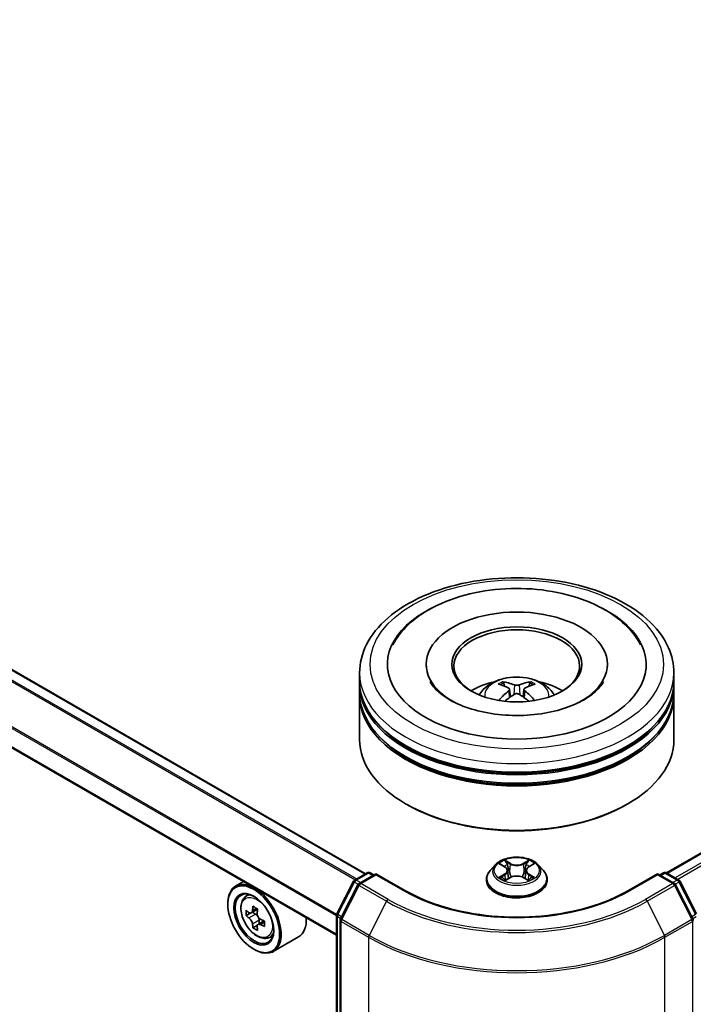
# Model space of a CAD drawing. Units: millimetres. Extents: x 0 to 6316, y 0 to 984.
# Drawn here: x 368 to 414, y 477 to 544 of the extents above; entities that cross this region are included whole.
import ezdxf

# ---------------------------------------------------------------- set-up
doc = ezdxf.new("R2010")
doc.units = ezdxf.units.MM
doc.header["$LTSCALE"] = 2.5
doc.layers.add('Visible (ISO)', color=7, linetype='Continuous', lineweight=35)
doc.layers.add('Visible Narrow (ISO)', color=7, linetype='Continuous', lineweight=25)

msp = doc.modelspace()

# ---------------------------------------------------------------- linework, layer by layer
at = {"layer": 'Visible (ISO)'}
for p, q in [((391.4105, 486.1573), (290.5529, 544.3875)), ((389.4285, 481.9661), (288.6214, 540.1671)), ((487.6214, 529.9238), (411.9165, 486.2155)), ((395.5355, 500.4318), (395.5355, 500.2918)), ((407.8926, 500.4318), (407.8926, 500.2918)), ((390.9998, 499.2654), (390.9998, 499.8486)), ((412.4284, 499.2654), (412.4284, 499.8486)), ((390.9998, 498.5072), (390.9998, 499.0904)), ((412.4284, 498.5072), (412.4284, 499.0904)), ((390.9998, 495.2996), (390.9998, 498.3323)), ((401.223, 498.7277), (401.2787, 498.2093)), ((402.2051, 498.7277), (402.1495, 498.2093)), ((412.4284, 495.2996), (412.4284, 498.3323)), ((394.2389, 490.8672), (394.1379, 490.9255)), ((409.1892, 490.8672), (409.2902, 490.9255)), ((400.2492, 486.761), (399.8949, 486.3658)), ((400.5963, 486.8044), (400.9004, 486.6226)), ((402.5277, 486.6226), (402.8319, 486.8044)), ((403.1789, 486.761), (403.5332, 486.3658)), ((390.6677, 485.7284), (391.5054, 486.2121)), ((392.1176, 486.1573), (390.9703, 485.4949)), ((391.7197, 486.2121), (391.9661, 486.0698)), ((392.1176, 486.0848), (392.1176, 486.1573)), ((394.0935, 485.0165), (392.1176, 486.1573)), ((401.0877, 486.3729), (401.1462, 485.8275)), ((402.3405, 486.3729), (402.2819, 485.8275)), ((411.3105, 486.1573), (409.3346, 485.0165)), ((411.3105, 486.1573), (411.3105, 486.0848)), ((412.4579, 485.4949), (411.3105, 486.1573)), ((411.462, 486.0698), (411.7085, 486.2121)), ((411.9227, 486.2121), (412.7605, 485.7284)), ((383.0942, 485.6232), (382.5487, 485.3082)), ((389.4518, 483.4179), (390.5839, 485.6401)), ((390.8865, 485.4066), (389.7043, 483.086)), ((399.6426, 485.7349), (399.6426, 485.7586)), ((400.9561, 485.7215), (401.2728, 485.8981)), ((402.1553, 485.8981), (402.472, 485.7215)), ((403.7855, 485.7349), (403.7855, 485.7586)), ((413.7238, 483.086), (412.5417, 485.4066)), ((412.8443, 485.6401), (413.9763, 483.4179)), ((383.182, 484.55), (383.4202, 484.7594)), ((382.0161, 484.0727), (382.0161, 484.1311)), ((383.5602, 483.4697), (383.2611, 483.2971)), ((384.0473, 483.731), (383.6205, 483.4846)), ((383.7001, 483.5306), (383.9164, 483.4057)), ((384.5035, 482.9408), (384.0767, 482.6944)), ((384.1564, 482.9901), (384.1564, 482.7404)), ((389.4285, 435.8351), (389.4285, 483.3206)), ((389.681, 482.9888), (389.681, 435.2921)), ((384.0337, 482.6496), (383.7346, 482.4769)), ((384.7802, 481.7819), (385.0805, 481.8835)), ((386.8373, 481.8458), (385.1201, 480.8543)), ((383.7839, 481.0109), (383.8344, 480.9817))]:
    msp.add_line(p, q, dxfattribs=at)
for centre, start, end in [((391.6125, 486.0265), 60, 120), ((411.8156, 486.0265), 60, 120), ((390.7748, 485.5428), 120, 153.004492), ((391.0774, 485.3093), 120, 153.004492), ((412.3507, 485.3093), 26.995508, 60), ((412.6533, 485.5428), 26.995508, 60), ((389.6427, 483.3206), 153.004492, 180), ((389.8953, 482.9888), 153.004492, 180), ((413.5329, 482.9888), 0, 26.995508)]:
    msp.add_arc(centre, 0.2143, start, end, dxfattribs=at)
for centre, major_axis, ratio, start_param, end_param in [((401.7141, 500.4318), (8.8214, 0), 0.5773503, 2.2877064, 7.1370716), ((401.7141, 500.4318), (6.1786, 0), 0.5773503, 5.4710656, 10.2368977), ((401.7141, 500.3152), (-4.2857, 0), 0.5773503, 2.3727253, 7.0520527), ((401.7141, 499.0904), (10.7143, 0), 0.5773503, 3.12745, 6.2973279), ((401.7141, 499.2654), (-10.7143, 0), 0.5773503, 0, 3.1415927), ((401.7141, 496.9326), (-4.2857, 0), 0.5773503, 5.0762837, 5.5305884), ((401.7882, 494.9954), (2.4381, -3.9499), 0.4946241, 2.4477608, 2.6867451), ((401.6472, 494.914), (-2.1837, 4.096), 0.654173, 5.6260122, 5.8649965), ((401.781, 494.914), (-2.1837, -4.096), 0.654173, 3.5597815, 3.7987657), ((401.6399, 494.9954), (2.4381, 3.9499), 0.4946241, 0.4548476, 0.6938319), ((401.7141, 496.9326), (-4.2857, 0), 0.5773503, 3.8941895, 4.3484943), ((401.7141, 498.3323), (10.7143, 0), 0.5773503, 3.12745, 6.2973279), ((401.7141, 498.5072), (-10.7143, 0), 0.5773503, 0, 3.1415927), ((401.7882, 494.9181), (-1.8149, -4.2723), 0.5952629, 3.9628231, 4.1931334), ((401.6472, 494.9996), (2.7765, 3.7199), 0.5535342, 0.9593188, 1.1511249), ((401.781, 494.9996), (2.7765, -3.7199), 0.5535342, 1.9904677, 2.1822739), ((401.6399, 494.9181), (-1.8149, 4.2723), 0.5952629, 5.2316446, 5.4619549), ((401.7141, 499.0904), (-10.5714, 0), 0.5773503, 0.478284, 2.6633086), ((401.7141, 498.3323), (-10.5714, 0), 0.5773503, 0.478284, 2.6633086), ((401.7141, 495.2996), (10.7143, 0), 0.5773503, 3.1415927, 6.2831853), ((401.7141, 495.1829), (10.5714, 0), 0.5773503, 3.9269908, 5.4977871), ((383.8344, 483.0813), (1.2857, -2.2269), 0.5773503, 5.4977871, 10.2101761), ((383.8344, 483.0813), (0.9286, -1.6083), 0.5773503, 2.375245, 7.049533), ((386.8762, 485.5665), (-2.5587, -4.4317), 0.5773503, 5.4541541, 5.5414202), ((387.5075, 485.3842), (-5.1898, 0), 0.5773503, 0.6124987, 0.6768001), ((387.3497, 485.2931), (-2.5949, -4.4945), 0.5773503, 5.3248877, 5.3891891), ((387.5075, 485.931), (-5.1173, 0), 0.5773503, 0.7417651, 0.8290312), ((383.9164, 483.1287), (0.1696, -0.2938), 0.5773503, 1.7950624, 2.3561945), ((387.6654, 485.1108), (2.5949, 4.4945), 0.5773503, 2.1832951, 2.2475964), ((387.5075, 485.0197), (5.1898, 0), 0.5773503, 3.7540914, 3.8183927), ((387.3497, 485.2931), (-2.5949, -4.4945), 0.5773503, 5.6063852, 5.6706866), ((383.9164, 483.1287), (0.1696, -0.2938), 0.5773503, 0.7853982, 1.3465303), ((387.5075, 485.3842), (-5.1898, 0), 0.5773503, 0.8939962, 0.9582976), ((388.1389, 484.8375), (2.5587, 4.4317), 0.5773503, 2.3125614, 2.3998276), ((385.5516, 484.0727), (1.2857, -2.2269), 0.5773503, 0, 0.8481438), ((387.5075, 484.473), (5.1173, 0), 0.5773503, 3.8833577, 3.9706239), ((387.6654, 485.1108), (2.5949, 4.4945), 0.5773503, 2.4647926, 2.5290939), ((387.5075, 485.0197), (5.1898, 0), 0.5773503, 4.0355889, 4.0998903)]:
    msp.add_ellipse(centre, major_axis=major_axis, ratio=ratio, start_param=start_param, end_param=end_param, dxfattribs=at)
for centre, major_axis in [((401.7141, 500.4318), (4.4286, 0)), ((383.7839, 483.0521), (-1.25, 2.1651)), ((383.7839, 483.0521), (0.9643, -1.6702))]:
    msp.add_ellipse(centre, major_axis=major_axis, ratio=0.5773503, dxfattribs=at)
for points, knots in [([(390.9998, 499.8486), (390.9998, 500.5114), (391.1658, 501.1718), (391.8074, 502.4427), (392.3005, 503.0481), (393.5858, 504.1641), (394.3997, 504.6649), (396.2483, 505.4876), (397.2859, 505.807), (399.4684, 506.2322), (400.6124, 506.339), (402.8965, 506.3337), (404.0361, 506.2222), (406.2051, 505.7895), (407.2338, 505.4681), (409.0818, 504.6364), (409.9001, 504.1254), (411.2248, 502.9513), (411.7363, 502.2883), (412.2993, 501.018), (412.4284, 500.434), (412.4284, 499.8486)], [5.4977871, 5.4977871, 5.4977871, 5.4977871, 5.7813922, 5.7813922, 6.0845916, 6.0845916, 6.4118539, 6.4118539, 6.7431319, 6.7431319, 7.0726004, 7.0726004, 7.4012185, 7.4012185, 7.7307232, 7.7307232, 8.0620184, 8.0620184, 8.3888941, 8.3888941, 8.6393798, 8.6393798, 8.6393798, 8.6393798]), ([(393.273, 501.7712), (393.4978, 502.1987), (393.7902, 502.5912), (394.6493, 503.4823), (395.2793, 503.9344), (396.7479, 504.7097), (397.6005, 505.0201), (399.4036, 505.4524), (400.3534, 505.5748), (402.2588, 505.6283), (403.2138, 505.5608), (405.0524, 505.2397), (405.9354, 504.9857), (407.5533, 504.2938), (408.2875, 503.8546), (409.4165, 502.8719), (409.8483, 502.3548), (410.1552, 501.7712)], [2.6509041, 2.6509041, 2.6509041, 2.6509041, 2.8640704, 2.8640704, 3.1863273, 3.1863273, 3.5333994, 3.5333994, 3.8784321, 3.8784321, 4.2206826, 4.2206826, 4.5645366, 4.5645366, 4.9121077, 4.9121077, 5.2030776, 5.2030776, 5.2030776, 5.2030776]), ([(399.1578, 498.3439), (399.2374, 498.4814), (399.3312, 498.6032), (399.6037, 498.8915), (399.7957, 499.0326), (400.2518, 499.29), (400.5228, 499.3905), (401.0963, 499.53), (401.4001, 499.5649), (402.0046, 499.5664), (402.3051, 499.5338), (402.8907, 499.3966), (403.1759, 499.292), (403.6959, 498.9951), (403.9355, 498.8068), (404.1816, 498.4858), (404.228, 498.417), (404.2703, 498.3439)], [1.1080064, 1.1080064, 1.1080064, 1.1080064, 1.2848512, 1.2848512, 1.5822086, 1.5822086, 1.9574686, 1.9574686, 2.3518935, 2.3518935, 2.7417298, 2.7417298, 3.1359976, 3.1359976, 3.5103035, 3.5103035, 3.6043826, 3.6043826, 3.6043826, 3.6043826]), ([(406.3031, 498.0239), (405.9058, 497.7945), (405.4305, 497.5861), (404.3587, 497.2451), (403.7599, 497.1143), (402.5008, 496.9555), (401.8398, 496.9293), (400.5343, 496.9889), (399.89, 497.0751), (398.6975, 497.3452), (398.1486, 497.5281), (397.2093, 497.9537), (396.8161, 498.195), (396.2096, 498.6845), (395.9959, 498.9312), (395.8392, 499.1873), (395.8197, 499.2218), (395.8019, 499.2557)], [0, 0, 0, 0, 0.2816664, 0.2816664, 0.5702919, 0.5702919, 0.8642759, 0.8642759, 1.1593291, 1.1593291, 1.4508445, 1.4508445, 1.7352514, 1.7352514, 2.0167553, 2.0167553, 2.0614849, 2.0614849, 2.0614849, 2.0614849]), ([(400.7398, 499.2371), (400.7472, 499.2363), (400.7558, 499.2336), (400.7715, 499.2254), (400.7811, 499.2181), (400.7959, 499.2029), (400.8036, 499.1923), (400.8132, 499.1749), (400.8172, 499.1654), (400.8198, 499.1566)], [0.014560073, 0.014560073, 0.014560073, 0.014560073, 0.018722682, 0.018722682, 0.023429831, 0.023429831, 0.028069056, 0.028069056, 0.031810177, 0.031810177, 0.031810177, 0.031810177]), ([(401.873, 499.0295), (401.8509, 499.0207), (401.8233, 499.0133), (401.7637, 499.0039), (401.7317, 499.002), (401.6722, 499.0033), (401.6408, 499.0067), (401.5913, 499.0171), (401.5719, 499.0229), (401.5551, 499.0295)], [-0.203600878, -0.203600878, -0.203600878, -0.203600878, -0.191101099, -0.191101099, -0.178601321, -0.178601321, -0.166077206, -0.166077206, -0.156924272, -0.156924272, -0.156924272, -0.156924272]), ([(402.6083, 499.1566), (402.611, 499.1654), (402.6149, 499.1749), (402.6245, 499.1923), (402.6323, 499.2029), (402.647, 499.2181), (402.6567, 499.2254), (402.6724, 499.2336), (402.681, 499.2363), (402.6884, 499.2371)], [0.042728556, 0.042728556, 0.042728556, 0.042728556, 0.046469677, 0.046469677, 0.051108902, 0.051108902, 0.055816051, 0.055816051, 0.05997866, 0.05997866, 0.05997866, 0.05997866]), ([(407.6263, 499.2557), (407.4994, 499.0144), (407.277, 498.7361), (406.7588, 498.3113), (406.5454, 498.1638), (406.3031, 498.0239)], [5.79249672, 5.79249672, 5.79249672, 5.79249672, 6.11138992, 6.11138992, 6.28318531, 6.28318531, 6.28318531, 6.28318531]), ([(401.1632, 498.8033), (401.1828, 498.793), (401.1995, 498.7793), (401.2204, 498.7476), (401.2247, 498.7296), (401.2217, 498.6949), (401.2142, 498.6758), (401.1909, 498.6442), (401.178, 498.6313), (401.1632, 498.6197)], [-0.203600863, -0.203600863, -0.203600863, -0.203600863, -0.191101084, -0.191101084, -0.178601305, -0.178601305, -0.166077191, -0.166077191, -0.156924256, -0.156924256, -0.156924256, -0.156924256]), ([(401.5551, 498.3934), (401.5773, 498.4073), (401.6048, 498.4191), (401.6644, 498.4339), (401.6964, 498.4369), (401.7559, 498.4348), (401.7874, 498.4295), (401.8369, 498.4131), (401.8563, 498.4039), (401.873, 498.3934)], [-0.203600878, -0.203600878, -0.203600878, -0.203600878, -0.191101099, -0.191101099, -0.178601321, -0.178601321, -0.166077206, -0.166077206, -0.156924272, -0.156924272, -0.156924272, -0.156924272]), ([(402.2649, 498.6197), (402.2453, 498.635), (402.2287, 498.6531), (402.2077, 498.6902), (402.2035, 498.7092), (402.2065, 498.7432), (402.214, 498.7604), (402.2372, 498.786), (402.2502, 498.7955), (402.2649, 498.8033)], [-0.203600863, -0.203600863, -0.203600863, -0.203600863, -0.191101084, -0.191101084, -0.178601305, -0.178601305, -0.166077191, -0.166077191, -0.156924256, -0.156924256, -0.156924256, -0.156924256]), ([(400.4934, 497.974), (400.4959, 497.9747), (400.4983, 497.9752), (400.5077, 497.9762), (400.5155, 497.9747), (400.5224, 497.9707), (400.5235, 497.97), (400.5246, 497.9691)], [0.0219671693, 0.0219671693, 0.0219671693, 0.0219671693, 0.0234298311, 0.0234298311, 0.0280690561, 0.0280690561, 0.028985175, 0.028985175, 0.028985175, 0.028985175]), ([(402.9036, 497.9691), (402.9047, 497.97), (402.9058, 497.9707), (402.9126, 497.9747), (402.9205, 497.9762), (402.9298, 497.9752), (402.9323, 497.9747), (402.9347, 497.974)], [0.0455535579, 0.0455535579, 0.0455535579, 0.0455535579, 0.0464696768, 0.0464696768, 0.0511089018, 0.0511089018, 0.0525715636, 0.0525715636, 0.0525715636, 0.0525715636]), ([(403.1789, 486.761), (403.0913, 486.8588), (402.98, 486.9446), (402.7173, 487.0923), (402.5643, 487.1531), (402.2359, 487.2418), (402.0607, 487.2699), (401.7054, 487.2914), (401.5255, 487.2851), (401.1774, 487.2387), (401.0093, 487.1987), (400.7002, 487.0873), (400.5594, 487.0157), (400.3682, 486.8787), (400.3041, 486.8222), (400.2492, 486.761)], [4.4045574, 4.4045574, 4.4045574, 4.4045574, 4.7255704, 4.7255704, 5.059999, 5.059999, 5.3930764, 5.3930764, 5.7243898, 5.7243898, 6.0561258, 6.0561258, 6.3901037, 6.3901037, 6.5910169, 6.5910169, 6.5910169, 6.5910169]), ([(400.6662, 486.7626), (400.6237, 486.811), (400.5587, 486.8385), (400.4966, 486.8521), (400.4959, 486.8523), (400.4952, 486.8524)], [0.001902216, 0.001902216, 0.001902216, 0.001902216, 0.032055974, 0.032055974, 0.032394303, 0.032394303, 0.032394303, 0.032394303]), ([(400.4952, 486.8524), (400.4959, 486.8522), (400.4965, 486.8519), (400.5029, 486.8495), (400.5086, 486.8472), (400.5144, 486.8449)], [-0.0323943032, -0.0323943032, -0.0323943032, -0.0323943032, -0.0320559737, -0.0320559737, -0.0289727583, -0.0289727583, -0.0289727583, -0.0289727583]), ([(400.8917, 487.0783), (400.8914, 487.0785), (400.8912, 487.0788), (400.8905, 487.0794), (400.8901, 487.0798), (400.8896, 487.0801)], [-0.00023059908, -0.00023059908, -0.00023059908, -0.00023059908, 0, 0, 0.00033832945, 0.00033832945, 0.00033832945, 0.00033832945]), ([(400.8896, 487.0801), (400.8899, 487.0797), (400.8902, 487.0793), (400.8906, 487.0786), (400.8908, 487.0783), (400.891, 487.0781)], [-0.00033832945, -0.00033832945, -0.00033832945, -0.00033832945, 0, 0, 0.00024151791, 0.00024151791, 0.00024151791, 0.00024151791]), ([(402.4506, 486.9285), (402.4906, 486.9839), (402.5135, 487.041), (402.538, 487.0793), (402.5382, 487.0797), (402.5385, 487.0801)], [0, 0, 0, 0, 0.032055974, 0.032055974, 0.032394303, 0.032394303, 0.032394303, 0.032394303]), ([(402.5385, 487.0801), (402.5381, 487.0798), (402.5377, 487.0794), (402.5335, 487.0757), (402.5298, 487.0723), (402.526, 487.0688)], [-0.0323943032, -0.0323943032, -0.0323943032, -0.0323943032, -0.0320559737, -0.0320559737, -0.0289727583, -0.0289727583, -0.0289727583, -0.0289727583]), ([(402.9329, 486.8524), (402.9322, 486.8523), (402.9315, 486.8521), (402.9303, 486.8518), (402.9299, 486.8517), (402.9294, 486.8516)], [-0.00033832945, -0.00033832945, -0.00033832945, -0.00033832945, 0, 0, 0.00024151791, 0.00024151791, 0.00024151791, 0.00024151791]), ([(402.9297, 486.8512), (402.9302, 486.8514), (402.9306, 486.8515), (402.9316, 486.8519), (402.9323, 486.8522), (402.9329, 486.8524)], [-0.00023059908, -0.00023059908, -0.00023059908, -0.00023059908, 0, 0, 0.00033832945, 0.00033832945, 0.00033832945, 0.00033832945]), ([(399.8949, 486.3658), (399.863, 486.3301), (399.8337, 486.2933), (399.7809, 486.2174), (399.7573, 486.1783), (399.7164, 486.0982), (399.6991, 486.0572), (399.6711, 485.9736), (399.6605, 485.9311), (399.6462, 485.8453), (399.6426, 485.802), (399.6426, 485.7586)], [0.30783155, 0.30783155, 0.30783155, 0.30783155, 0.40334487, 0.40334487, 0.4988582, 0.4988582, 0.59437152, 0.59437152, 0.68988484, 0.68988484, 0.78539816, 0.78539816, 0.78539816, 0.78539816]), ([(401.0877, 486.3729), (401.0856, 486.3923), (401.0811, 486.4115), (401.0677, 486.4491), (401.0588, 486.4674), (401.0369, 486.5026), (401.0239, 486.5196), (400.9944, 486.5519), (400.9778, 486.5673), (400.9414, 486.5963), (400.9216, 486.6099), (400.9004, 486.6226)], [3.98889417, 3.98889417, 3.98889417, 3.98889417, 4.13010248, 4.13010248, 4.27131078, 4.27131078, 4.41251908, 4.41251908, 4.55372738, 4.55372738, 4.69493569, 4.69493569, 4.69493569, 4.69493569]), ([(402.5277, 486.6226), (402.5065, 486.6099), (402.4867, 486.5963), (402.4503, 486.5673), (402.4337, 486.5519), (402.4042, 486.5196), (402.3912, 486.5026), (402.3693, 486.4674), (402.3604, 486.4491), (402.347, 486.4115), (402.3426, 486.3923), (402.3405, 486.3729)], [0.01745329, 0.01745329, 0.01745329, 0.01745329, 0.1586616, 0.1586616, 0.2998699, 0.2998699, 0.4410782, 0.4410782, 0.5822865, 0.5822865, 0.72349481, 0.72349481, 0.72349481, 0.72349481]), ([(403.7855, 485.7586), (403.7855, 485.802), (403.7819, 485.8453), (403.7677, 485.9311), (403.757, 485.9736), (403.729, 486.0572), (403.7117, 486.0982), (403.6708, 486.1783), (403.6473, 486.2174), (403.5944, 486.2933), (403.5652, 486.3301), (403.5332, 486.3658)], [3.92699082, 3.92699082, 3.92699082, 3.92699082, 4.02250414, 4.02250414, 4.11801746, 4.11801746, 4.21353078, 4.21353078, 4.30904411, 4.30904411, 4.40455743, 4.40455743, 4.40455743, 4.40455743]), ([(399.6426, 485.7349), (399.6426, 485.6072), (399.6763, 485.4798), (399.8069, 485.2357), (399.9062, 485.1196), (400.1624, 484.9089), (400.3215, 484.8152), (400.6814, 484.6624), (400.8824, 484.6034), (401.3049, 484.5256), (401.5264, 484.5068), (401.968, 484.511), (402.1881, 484.5339), (402.6054, 484.6193), (402.8026, 484.6819), (403.1548, 484.8414), (403.3095, 484.9385), (403.5593, 485.1588), (403.6547, 485.2821), (403.7611, 485.5172), (403.7855, 485.626), (403.7855, 485.7349)], [0.7853982, 0.7853982, 0.7853982, 0.7853982, 1.0851087, 1.0851087, 1.3975197, 1.3975197, 1.7220128, 1.7220128, 2.0477407, 2.0477407, 2.3724912, 2.3724912, 2.696846, 2.696846, 3.0216801, 3.0216801, 3.3474775, 3.3474775, 3.6713926, 3.6713926, 3.9269908, 3.9269908, 3.9269908, 3.9269908]), ([(400.4984, 485.9016), (400.498, 485.9015), (400.4976, 485.9013), (400.4965, 485.9009), (400.4959, 485.9007), (400.4952, 485.9004)], [-0.00023059908, -0.00023059908, -0.00023059908, -0.00023059908, 0, 0, 0.00033832945, 0.00033832945, 0.00033832945, 0.00033832945]), ([(400.4952, 485.9004), (400.4959, 485.9006), (400.4966, 485.9007), (400.4978, 485.901), (400.4983, 485.9011), (400.4988, 485.9012)], [-0.00033832945, -0.00033832945, -0.00033832945, -0.00033832945, 0, 0, 0.00024151791, 0.00024151791, 0.00024151791, 0.00024151791]), ([(400.7343, 485.8744), (400.7472, 485.8637), (400.7612, 485.8529), (400.7912, 485.8314), (400.8072, 485.8207), (400.8413, 485.7995), (400.8593, 485.789), (400.8972, 485.7686), (400.9171, 485.7585), (400.95, 485.7431), (400.9624, 485.7375), (400.975, 485.7321)], [1.39332395, 1.39332395, 1.39332395, 1.39332395, 1.46346938, 1.46346938, 1.53361482, 1.53361482, 1.60376025, 1.60376025, 1.67390568, 1.67390568, 1.71478324, 1.71478324, 1.71478324, 1.71478324]), ([(400.9688, 485.7286), (400.934, 485.7307), (400.9128, 485.7085), (400.8902, 485.6735), (400.8899, 485.6731), (400.8896, 485.6727)], [0.002431037, 0.002431037, 0.002431037, 0.002431037, 0.032055974, 0.032055974, 0.032394303, 0.032394303, 0.032394303, 0.032394303]), ([(400.8896, 485.6727), (400.8901, 485.6731), (400.8905, 485.6735), (400.8946, 485.6771), (400.8984, 485.6803), (400.9021, 485.6835)], [-0.0323943032, -0.0323943032, -0.0323943032, -0.0323943032, -0.0320559737, -0.0320559737, -0.0289727583, -0.0289727583, -0.0289727583, -0.0289727583]), ([(402.1553, 485.8981), (402.1076, 485.9247), (402.0535, 485.9467), (401.9369, 485.9801), (401.8745, 485.9915), (401.7467, 486.0029), (401.6814, 486.0029), (401.5537, 485.9915), (401.4912, 485.9801), (401.3747, 485.9467), (401.3205, 485.9247), (401.2728, 485.8981)], [4.7298423, 4.7298423, 4.7298423, 4.7298423, 5.0370202, 5.0370202, 5.3441982, 5.3441982, 5.6513761, 5.6513761, 5.9585541, 5.9585541, 6.265732, 6.265732, 6.265732, 6.265732]), ([(402.4531, 485.7321), (402.4658, 485.7375), (402.4782, 485.7431), (402.511, 485.7585), (402.5309, 485.7686), (402.5688, 485.789), (402.5869, 485.7995), (402.6209, 485.8207), (402.637, 485.8314), (402.667, 485.8529), (402.6809, 485.8637), (402.6939, 485.8744)], [2.99760574, 2.99760574, 2.99760574, 2.99760574, 3.0384833, 3.0384833, 3.10862873, 3.10862873, 3.17877417, 3.17877417, 3.2489196, 3.2489196, 3.31906503, 3.31906503, 3.31906503, 3.31906503]), ([(402.5364, 485.6745), (402.5367, 485.6743), (402.537, 485.6741), (402.5377, 485.6735), (402.5381, 485.6731), (402.5385, 485.6727)], [-0.00023059908, -0.00023059908, -0.00023059908, -0.00023059908, 0, 0, 0.00033832945, 0.00033832945, 0.00033832945, 0.00033832945]), ([(402.5385, 485.6727), (402.5382, 485.6731), (402.538, 485.6735), (402.5376, 485.6742), (402.5374, 485.6745), (402.5372, 485.6748)], [-0.00033832945, -0.00033832945, -0.00033832945, -0.00033832945, 0, 0, 0.00024151791, 0.00024151791, 0.00024151791, 0.00024151791]), ([(402.7542, 485.9028), (402.7963, 485.9108), (402.8656, 485.9146), (402.9315, 485.9007), (402.9322, 485.9006), (402.9329, 485.9004)], [0, 0, 0, 0, 0.032055974, 0.032055974, 0.032394303, 0.032394303, 0.032394303, 0.032394303]), ([(402.9329, 485.9004), (402.9323, 485.9007), (402.9316, 485.9009), (402.9253, 485.9033), (402.9195, 485.9054), (402.9138, 485.9074)], [-0.0323943032, -0.0323943032, -0.0323943032, -0.0323943032, -0.0320559737, -0.0320559737, -0.0289727583, -0.0289727583, -0.0289727583, -0.0289727583]), ([(409.3346, 485.0165), (408.5422, 484.559), (407.6204, 484.1719), (405.6098, 483.5804), (404.5214, 483.3761), (402.2869, 483.1718), (401.1412, 483.1718), (398.9067, 483.3761), (397.8184, 483.5804), (395.8078, 484.1719), (394.886, 484.559), (394.0935, 485.0165)], [1.5707963, 1.5707963, 1.5707963, 1.5707963, 1.8849556, 1.8849556, 2.1991149, 2.1991149, 2.5132741, 2.5132741, 2.8274334, 2.8274334, 3.1415927, 3.1415927, 3.1415927, 3.1415927]), ([(383.182, 484.55), (383.1053, 484.4827), (383.0442, 484.3967), (382.9507, 484.1895), (382.9221, 484.0653), (382.9021, 483.7897), (382.9135, 483.6368), (382.9758, 483.3233), (383.0268, 483.1627), (383.1622, 482.8501), (383.2462, 482.6981), (383.4394, 482.4167), (383.5485, 482.2872), (383.7824, 482.0629), (383.9074, 481.9683), (384.163, 481.825), (384.2939, 481.7764), (384.5448, 481.7371), (384.6655, 481.744), (384.7772, 481.7809), (384.7787, 481.7814), (384.7802, 481.7819)], [5.6127304, 5.6127304, 5.6127304, 5.6127304, 5.8912266, 5.8912266, 6.2030455, 6.2030455, 6.5366804, 6.5366804, 6.871022, 6.871022, 7.2031044, 7.2031044, 7.5349589, 7.5349589, 7.8687898, 7.8687898, 8.2035139, 8.2035139, 8.5202107, 8.5202107, 8.5244365, 8.5244365, 8.5244365, 8.5244365]), ([(383.4616, 483.5076), (383.4884, 483.4884), (383.5176, 483.4751), (383.573, 483.467), (383.5991, 483.4722), (383.6418, 483.4969), (383.6612, 483.518), (383.6894, 483.5743), (383.6983, 483.6096), (383.7015, 483.6461)], [0, 0, 0, 0, 0.017936943, 0.017936943, 0.035873886, 0.035873886, 0.053810829, 0.053810829, 0.071747772, 0.071747772, 0.071747772, 0.071747772]), ([(384.0172, 483.4639), (384.0139, 483.4273), (384.0171, 483.3851), (384.0378, 483.3006), (384.0553, 483.2581), (384.098, 483.1842), (384.126, 483.1478), (384.1889, 483.0876), (384.2238, 483.0638), (384.2571, 483.0483)], [0, 0, 0, 0, 0.017936943, 0.017936943, 0.035873886, 0.035873886, 0.053810829, 0.053810829, 0.071747772, 0.071747772, 0.071747772, 0.071747772]), ([(383.7015, 482.7276), (383.6983, 482.7603), (383.6894, 482.7992), (383.6612, 482.8794), (383.6418, 482.9208), (383.5991, 482.9948), (383.573, 483.0322), (383.5176, 483.0968), (383.4884, 483.1239), (383.4616, 483.1431)], [-0.288000969, -0.288000969, -0.288000969, -0.288000969, -0.270064026, -0.270064026, -0.252127083, -0.252127083, -0.234190141, -0.234190141, -0.216253198, -0.216253198, -0.216253198, -0.216253198]), ([(384.2571, 482.6838), (384.2238, 482.6993), (384.1889, 482.7092), (384.126, 482.713), (384.098, 482.7067), (384.0553, 482.682), (384.0378, 482.662), (384.0171, 482.6101), (384.0139, 482.5781), (384.0172, 482.5453)], [-0.288000969, -0.288000969, -0.288000969, -0.288000969, -0.270064026, -0.270064026, -0.252127083, -0.252127083, -0.234190141, -0.234190141, -0.216253198, -0.216253198, -0.216253198, -0.216253198])]:
    msp.add_open_spline(points, degree=3, knots=knots, dxfattribs=at)
for points, weights in [([(400.8851, 498.9339), (400.8537, 499.0411), (400.8198, 499.1566)], [1.08273581125, 1.07755563389, 1.07090462461]), ([(402.6083, 499.1566), (402.5745, 499.0411), (402.5431, 498.9339)], [1.07090461894, 1.07755562758, 1.08273580442])]:
    msp.add_rational_spline(points, weights, degree=2, dxfattribs=at)
for points in [[(400.525, 497.9689), (400.5248, 497.969), (400.5247, 497.9691), (400.5246, 497.9691)], [(402.9035, 497.9691), (402.9034, 497.9691), (402.9033, 497.969), (402.9032, 497.9689)], [(400.5144, 486.8449), (400.5422, 486.8335), (400.5701, 486.8201), (400.5963, 486.8045)], [(402.526, 487.0688), (402.4907, 487.0358), (402.4547, 486.995), (402.4145, 486.9558)], [(402.8318, 486.8045), (402.8319, 486.8046), (402.8319, 486.8046), (402.8319, 486.8046)], [(400.9021, 485.6835), (400.9198, 485.6982), (400.9376, 485.7112), (400.9561, 485.7216)], [(402.9138, 485.9074), (402.8596, 485.926), (402.8049, 485.9376), (402.7637, 485.9454)]]:
    msp.add_open_spline(points, degree=3, dxfattribs=at)
at = {"layer": 'Visible Narrow (ISO)'}
for p, q in [((390.675, 485.7326), (289.8094, 543.9675)), ((390.789, 485.7984), (289.887, 544.0542)), ((391.3478, 486.121), (290.4458, 544.3768)), ((389.4285, 483.2794), (288.577, 541.506)), ((389.436, 483.3768), (288.6004, 541.5942)), ((389.4285, 482.0386), (288.577, 540.2652)), ((487.7286, 529.9132), (411.9794, 486.1794)), ((488.2637, 529.6042), (412.5145, 485.8704)), ((488.3801, 529.4741), (412.6854, 485.7717)), ((401.5551, 499.0295), (401.5095, 498.3646)), ((401.873, 499.0295), (401.9187, 498.3646)), ((401.1632, 498.6197), (401.1989, 498.152)), ((402.2649, 498.6197), (402.2292, 498.152)), ((400.4952, 486.8524), (400.8821, 486.6211)), ((401.2902, 486.8568), (400.8896, 487.0801)), ((401.0137, 486.9558), (401.2655, 486.8154)), ((401.2295, 486.3096), (401.1016, 486.7711)), ((401.2655, 486.8154), (401.2295, 486.3096)), ((402.5385, 487.0801), (402.1379, 486.8568)), ((402.1626, 486.8154), (402.4145, 486.9558)), ((402.1626, 486.8154), (402.1987, 486.3096)), ((402.3266, 486.7711), (402.1987, 486.3096)), ((402.5461, 486.6211), (402.9329, 486.8524)), ((390.7748, 485.7178), (391.6125, 486.2015)), ((391.0774, 485.4843), (392.1176, 486.0848)), ((391.6125, 486.2015), (391.9033, 486.0336)), ((392.1176, 486.0848), (393.9864, 485.0059)), ((400.8821, 486.1317), (400.4952, 485.9004)), ((400.6645, 485.9454), (400.9077, 486.0908)), ((400.9077, 486.0908), (400.9328, 485.7512)), ((402.5205, 486.0908), (402.4954, 485.7512)), ((402.5205, 486.0908), (402.7637, 485.9454)), ((402.9329, 485.9004), (402.5461, 486.1317)), ((409.4417, 485.0059), (411.3105, 486.0848)), ((411.3105, 486.0848), (412.3507, 485.4843)), ((411.5248, 486.0336), (411.8156, 486.2015)), ((411.8156, 486.2015), (412.6533, 485.7178)), ((389.5263, 483.3654), (390.6584, 485.5876)), ((390.6584, 485.5876), (390.9096, 485.4426)), ((391.0656, 485.5499), (390.7748, 485.7178)), ((392.9462, 484.4053), (391.0774, 485.4843)), ((400.7934, 485.8301), (400.768, 485.8712)), ((400.8896, 485.6727), (401.2902, 485.8961)), ((400.935, 485.7217), (400.935, 485.7215)), ((400.9359, 485.7091), (400.9359, 485.7091)), ((402.1379, 485.8961), (402.5385, 485.6727)), ((402.4923, 485.7091), (402.4923, 485.7091)), ((402.4932, 485.7217), (402.4932, 485.7215)), ((402.6602, 485.8712), (402.6347, 485.8301)), ((412.3507, 485.4843), (410.4819, 484.4053)), ((412.6533, 485.7178), (412.3625, 485.5499)), ((412.5185, 485.4426), (412.7697, 485.5876)), ((412.7697, 485.5876), (413.9018, 483.3654)), ((389.7789, 483.0336), (390.961, 485.3541)), ((390.961, 485.3541), (392.8298, 484.2752)), ((410.5983, 484.2752), (412.4671, 485.3541)), ((412.4671, 485.3541), (413.6493, 483.0336)), ((392.8298, 484.2752), (391.6477, 481.9546)), ((410.5983, 484.2752), (411.7805, 481.9546)), ((383.4616, 483.1431), (383.9164, 483.4057)), ((383.7015, 483.6461), (383.9656, 483.7986)), ((384.1564, 482.9901), (383.7015, 482.7276)), ((384.5212, 482.8363), (384.2571, 482.6838)), ((389.4912, 435.7476), (389.4912, 483.2331)), ((389.4912, 483.2331), (389.7138, 483.1046)), ((389.7739, 483.2225), (389.5263, 483.3654)), ((389.7438, 435.2046), (389.7438, 482.9013)), ((389.7438, 482.9013), (391.6125, 481.8223)), ((391.6477, 481.9546), (389.7789, 483.0336)), ((413.6493, 483.0336), (411.7805, 481.9546)), ((411.8156, 481.8223), (413.6844, 482.9013)), ((413.9018, 483.3654), (413.6543, 483.2225)), ((413.6844, 482.9013), (413.6844, 435.2046)), ((413.7143, 483.1046), (413.9369, 483.2331)), ((391.6125, 481.8223), (391.6125, 434.1257)), ((411.8156, 434.1257), (411.8156, 481.8223))]:
    msp.add_line(p, q, dxfattribs=at)
for centre, major_axis in [((401.7141, 500.4318), (-10, 0)), ((401.7141, 486.3764), (-1.5296, 0)), ((383.9928, 483.1728), (-0.7547, 1.3071))]:
    msp.add_ellipse(centre, major_axis=major_axis, ratio=0.5773503, dxfattribs=at)
for centre, major_axis, ratio, start_param, end_param in [((401.7141, 499.8486), (-10.7143, 0), 0.5773503, 0, 3.1415927), ((401.7141, 498.2914), (-2.192, 0), 0.5773503, 3.0761472, 6.3486308), ((401.7141, 498.511), (-1.591, 0), 0.5773503, 5.3714845, 5.6240898), ((401.7141, 498.4752), (1.4808, 0), 0.5773503, 2.2191702, 2.4253628), ((401.7141, 498.4752), (1.4808, 0), 0.5773503, 0.7162298, 0.9224224), ((401.7141, 498.511), (-1.591, 0), 0.5773503, 3.8006881, 4.0532935), ((401.7141, 486.3233), (-1.6494, 0), 0.5773503, 5.8056187, 9.9023446), ((401.7141, 486.3764), (-1.4715, 0), 0.5773503, 5.3071026, 5.6884717), ((401.7141, 486.2144), (1.1516, 0), 0.5773503, 2.1762943, 2.4206222), ((400.989, 486.9435), (-0.0292, -0.0206), 0.1849737, 1.043317, 2.4384992), ((400.8948, 486.795), (-0.1512, 0.3022), 0.5476269, 4.3686132, 4.9838691), ((401.0768, 486.7589), (-0.0344, -0.0095), 0.2229178, 3.8515805, 5.2070037), ((401.2902, 486.8276), (-0.0174, -0.0312), 0.5671862, 3.9184152, 5.401945), ((401.7141, 487.0835), (0.6457, 0), 0.5773503, 3.9444441, 5.4803339), ((401.7141, 487.1102), (-0.6101, 0), 0.5773503, 0.8028515, 2.3387412), ((402.1379, 486.8276), (0.0174, -0.0312), 0.5671862, 0.8812403, 2.3647701), ((402.5333, 486.795), (0.1512, 0.3022), 0.5476269, 1.2993162, 1.9145721), ((402.3513, 486.7589), (-0.0344, 0.0095), 0.2229178, 4.2177743, 5.5731974), ((401.7141, 486.2144), (1.1516, 0), 0.5773503, 0.7209705, 0.9652983), ((402.4392, 486.9435), (-0.0292, 0.0206), 0.1849737, 0.7030935, 2.0982756), ((401.7141, 486.3764), (-1.4715, 0), 0.5773503, 3.7363063, 4.1176753), ((391.6125, 486.0265), (-0.1071, 0.1856), 0.5773503, 5.4977871, 6.2831853), ((391.6125, 486.0265), (0.1071, 0.1856), 0.5773503, 0, 0.7853982), ((401.7141, 485.8222), (-2.0483, 0), 0.5773503, 5.8056187, 9.9023446), ((400.8821, 486.592), (0.0183, 0.0307), 0.5873385, 0, 0.7942785), ((400.4432, 486.3764), (0.6101, 0), 0.5773503, 5.5152404, 7.0511302), ((400.8821, 486.1026), (0.0183, -0.0307), 0.5873385, 0.8637843, 2.3473142), ((400.4432, 486.3498), (0.6457, 0), 0.5773503, 5.5152404, 6.3450887), ((401.2048, 486.2973), (-0.0344, -0.0095), 0.2228845, 3.8515738, 5.2026198), ((402.2234, 486.2973), (-0.0344, 0.0095), 0.2228845, 4.2221582, 5.5732041), ((402.985, 486.3764), (-0.6101, 0), 0.5773503, 5.5152404, 7.0511302), ((402.985, 486.3498), (-0.6457, 0), 0.5773503, 6.221282, 7.0511302), ((402.5461, 486.1026), (-0.0183, -0.0307), 0.5873385, 3.9358711, 5.419401), ((402.5461, 486.592), (-0.0183, 0.0307), 0.5873385, 5.4889069, 6.2831853), ((411.8156, 486.0265), (-0.1071, 0.1856), 0.5773503, 5.4977871, 6.2831853), ((411.8156, 486.0265), (0.1071, 0.1856), 0.5773503, 0, 0.7853982), ((390.7748, 485.5428), (-0.1909, 0.0973), 0.0739221, 0, 0.9533753), ((390.7748, 485.5428), (0.1071, 0.1856), 0.5773503, 0.7853982, 1.6614562), ((390.7748, 485.5428), (-0.1071, 0.1856), 0.5773503, 5.4977871, 6.2831853), ((391.0774, 485.3093), (-0.1909, 0.0973), 0.0739221, 0, 0.9533753), ((391.0774, 485.3093), (0.1071, 0.1856), 0.5773503, 0.7853982, 1.6614562), ((391.0774, 485.3093), (-0.1071, 0.1856), 0.5773503, 5.4977871, 6.2831853), ((401.7141, 485.7586), (-2.0714, 0), 0.5773503, 0, 3.1415927), ((401.7141, 485.7349), (2.0714, 0), 0.5773503, 3.1415927, 6.2831853), ((401.7141, 486.3764), (1.4715, 0), 0.5773503, 3.7363063, 4.1176753), ((400.6901, 485.9337), (-0.0069, -0.035), 0.7797536, 4.5269049, 5.922087), ((400.5808, 485.6677), (0.1126, 0.2689), 0.7122196, 5.8136023, 6.4288582), ((400.7935, 485.8595), (-0.0304, -0.0188), 0.7297361, 5.1634453, 5.7754826), ((401.2902, 485.8669), (-0.0174, 0.0312), 0.5671862, 5.5063628, 6.2831853), ((401.7141, 485.6427), (0.6101, 0), 0.5773503, 0.8028515, 2.3387412), ((402.1379, 485.8669), (0.0174, 0.0312), 0.5671862, 0, 0.7768225), ((401.7141, 486.3764), (1.4715, 0), 0.5773503, 5.3071026, 5.6884717), ((402.8473, 485.6677), (-0.1126, 0.2689), 0.7122196, 6.1375124, 6.7527683), ((402.6346, 485.8595), (-0.0304, 0.0188), 0.7297361, 3.6492954, 4.2613326), ((402.7381, 485.9337), (0.0069, -0.035), 0.7797536, 0.3610983, 1.7562804), ((412.3507, 485.3093), (0.1071, 0.1856), 0.5773503, 0, 0.7853982), ((412.3507, 485.3093), (0.1071, -0.1856), 0.5773503, 1.4801364, 2.3561945), ((412.3507, 485.3093), (0.1909, 0.0973), 0.0739221, 5.32981, 6.2831853), ((412.6533, 485.5428), (0.1071, 0.1856), 0.5773503, 0, 0.7853982), ((412.6533, 485.5428), (0.1071, -0.1856), 0.5773503, 1.4801364, 2.3561945), ((412.6533, 485.5428), (0.1909, 0.0973), 0.0739221, 5.32981, 6.2831853), ((393.9864, 484.8309), (0.1071, 0.1856), 0.5773503, 0, 0.7853982), ((401.7141, 489.4674), (10.9286, 0), 0.5773503, 3.9269908, 5.4977871), ((409.4417, 484.8309), (-0.1071, 0.1856), 0.5773503, 5.4977871, 6.2831853), ((384.0733, 483.2192), (-0.8044, 1.3933), 0.5773503, 5.8594015, 6.3981286), ((392.9462, 484.2303), (-0.1071, -0.1856), 0.5773503, 3.9269908, 4.8030489), ((401.7141, 489.4045), (12.5643, 0), 0.5773503, 3.9269908, 5.4977871), ((401.7141, 489.4674), (-12.3996, 0), 0.5773503, 0.7853982, 2.3561945), ((410.4819, 484.2303), (0.1071, -0.1856), 0.5773503, 1.4801364, 2.3561945), ((389.6427, 483.3206), (-0.1909, 0.0973), 0.0739221, 0, 0.9533753), ((389.6427, 483.3206), (-0.2143, 0), 0.5773503, 0, 0.7853982), ((389.6427, 483.3206), (0.1071, 0.1856), 0.5773503, 1.6614562, 2.3561945), ((389.8953, 482.9888), (-0.2143, 0), 0.5773503, 0, 0.7853982), ((389.8953, 482.9888), (-0.1909, 0.0973), 0.0739221, 0, 0.9533753), ((389.8953, 482.9888), (0.1071, 0.1856), 0.5773503, 1.6614562, 2.3561945), ((413.5329, 482.9888), (0.1909, 0.0973), 0.0739221, 5.32981, 6.2831853), ((413.5329, 482.9888), (0.1071, -0.1856), 0.5773503, 0.7853982, 1.4801364), ((413.5329, 482.9888), (0.2143, 0), 0.5773503, 5.4977871, 6.2831853), ((384.0733, 483.2192), (0.8044, -1.3933), 0.5773503, 6.168242, 6.7069691), ((391.7641, 481.9098), (0.1071, 0.1856), 0.5773503, 1.6614562, 2.3561945), ((401.7141, 487.6545), (14.2857, 0), 0.5773503, 3.9269908, 5.4977871), ((401.7141, 487.7665), (-14.236, 0), 0.5773503, 0.7853982, 2.3561945), ((411.6641, 481.9098), (-0.1071, 0.1856), 0.5773503, 3.9269908, 4.6217291)]:
    msp.add_ellipse(centre, major_axis=major_axis, ratio=ratio, start_param=start_param, end_param=end_param, dxfattribs=at)
for points in [[(400.891, 487.0781), (400.915, 487.0401), (400.9378, 486.9835), (400.9776, 486.9285)], [(401.0137, 486.9558), (400.9695, 486.9989), (400.9304, 487.0438), (400.8917, 487.0783)], [(400.9776, 486.9285), (401.0138, 486.8784), (401.0422, 486.82), (401.0586, 486.7611)], [(401.0586, 486.7611), (401.1013, 486.6073), (401.144, 486.4534), (401.1867, 486.2996)], [(402.2415, 486.2996), (402.2842, 486.4534), (402.3268, 486.6073), (402.3695, 486.7611)], [(402.3695, 486.7611), (402.3859, 486.82), (402.4143, 486.8784), (402.4506, 486.9285)], [(402.9294, 486.8516), (402.8684, 486.8381), (402.8041, 486.8106), (402.7619, 486.7626)], [(402.8319, 486.8046), (402.8631, 486.8232), (402.8968, 486.8386), (402.9297, 486.8512)], [(401.1867, 486.2996), (401.2227, 486.1699), (401.2645, 486.0426), (401.3148, 485.9195)], [(401.3487, 485.9344), (401.3022, 486.0562), (401.2631, 486.1818), (401.2295, 486.3096)], [(402.1987, 486.3096), (402.165, 486.1818), (402.126, 486.0562), (402.0794, 485.9344)], [(402.1134, 485.9195), (402.1636, 486.0426), (402.2055, 486.1699), (402.2415, 486.2996)], [(400.6645, 485.9454), (400.6192, 485.9369), (400.5576, 485.9237), (400.4984, 485.9016)], [(400.4988, 485.9012), (400.5636, 485.9146), (400.6322, 485.9107), (400.674, 485.9028)], [(400.674, 485.9028), (400.6963, 485.8986), (400.7166, 485.8889), (400.7342, 485.8744)], [(402.5372, 485.6748), (402.515, 485.7089), (402.4938, 485.7307), (402.4594, 485.7286)], [(402.4721, 485.7216), (402.4941, 485.7092), (402.5153, 485.693), (402.5364, 485.6745)], [(402.6939, 485.8744), (402.7115, 485.8889), (402.7319, 485.8986), (402.7542, 485.9028)]]:
    msp.add_open_spline(points, degree=3, dxfattribs=at)

doc.saveas('drawing.dxf')
